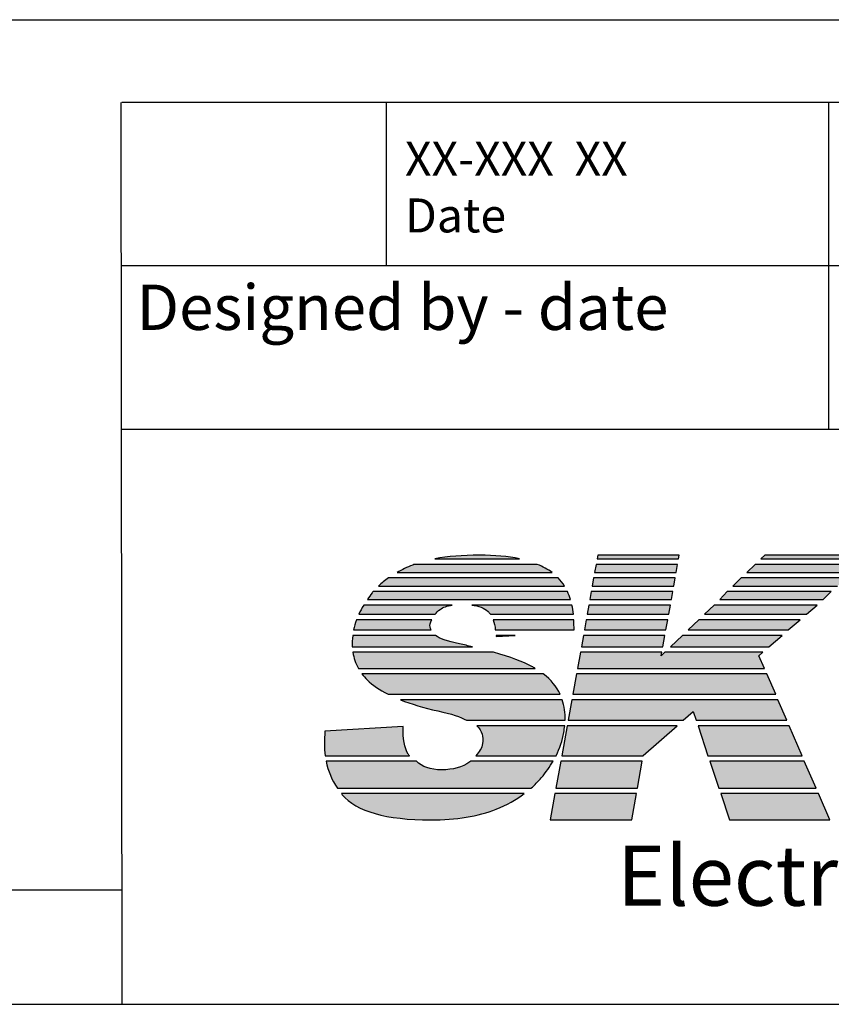
# Model space of a CAD drawing. Units: millimetres. Extents: x 5 to 415, y 5 to 293.
# Drawn here: x 224 to 260, y 5 to 48 of the extents above; entities that cross this region are included whole.
import ezdxf

# ---------------------------------------------------------------- set-up
doc = ezdxf.new("R2010")
doc.units = ezdxf.units.MM
doc.layers.add('DIM', color=7, linetype='Continuous')
doc.layers.add('FORMAT', color=7, linetype='Continuous')
doc.styles.add('SLDTEXTSTYLE7', font='TXT', dxfattribs={"width": 0.75})
doc.styles.add('SLDTEXTSTYLE8', font='TXT', dxfattribs={"width": 1.166657})
doc.styles.add('SLDTEXTSTYLE9', font='TXT', dxfattribs={"width": 0.7})

# ---------------------------------------------------------------- blocks, each defined once
blk = doc.blocks.new('SW_NOTE_9')
at = {"layer": 'FORMAT', "color": 0, "char_height": 1.5, "attachment_point": 1}
for s, insert, style in [('XX-XXX  XX', (0, 1.934), 'SLDTEXTSTYLE9'), ('Date', (0, -0.566), 'SLDTEXTSTYLE7')]:
    blk.add_mtext(s, dxfattribs=dict(at, insert=insert, style=style))

msp = doc.modelspace()

# ---------------------------------------------------------------- hatches: boundary and pattern name
at = {"layer": 'DIM', "linetype": 'Continuous'}
h = msp.add_hatch(color=7, dxfattribs=at)
edge = h.paths.add_edge_path(flags=0)
edge.add_spline(control_points=[(245.743, 24.652), (245.233, 24.764), (244.641, 24.814), (243.969, 24.814)], knot_values=[0, 0, 0, 0, 1, 1, 1, 1], weights=[1, 1, 1, 1], degree=3, periodic=0)
edge.add_spline(control_points=[(243.969, 24.814), (243.228, 24.814), (242.574, 24.764), (242.008, 24.652)], knot_values=[2, 2, 2, 2, 3, 3, 3, 3], weights=[1, 1, 1, 1], degree=3, periodic=0)
edge.add_line((242.008, 24.652), (245.743, 24.652))
for points in [[(249.167, 24.652), (252.759, 24.652), (252.79, 24.814), (249.192, 24.814)], [(261.151, 24.652), (261.338, 24.814), (256.563, 24.814), (256.395, 24.652)], [(249.124, 24.409), (249.055, 24.054), (252.653, 24.054), (252.716, 24.409)], [(256.146, 24.409), (255.772, 24.054), (260.466, 24.054), (260.877, 24.409)], [(252.61, 23.812), (249.011, 23.812), (248.949, 23.451), (252.548, 23.451)], [(260.192, 23.812), (255.523, 23.812), (255.15, 23.451), (259.775, 23.451)], [(252.448, 22.853), (252.504, 23.214), (248.906, 23.214), (248.85, 22.853)], [(259.147, 22.853), (259.501, 23.214), (254.901, 23.214), (254.577, 22.853)], [(248.731, 22.205), (252.33, 22.205), (252.404, 22.61), (248.806, 22.61)], [(253.905, 22.205), (258.406, 22.205), (258.873, 22.61), (254.328, 22.61)], [(248.688, 21.963), (248.607, 21.514), (252.205, 21.514), (252.286, 21.963)], [(253.656, 21.963), (253.183, 21.514), (257.603, 21.514), (258.126, 21.963)], [(252.162, 21.272), (248.563, 21.272), (248.476, 20.767), (252.068, 20.767)], [(257.329, 21.272), (252.934, 21.272), (252.411, 20.767), (256.75, 20.767)], [(256.308, 20.381), (256.476, 20.531), (252.162, 20.531), (252, 20.375), (252.025, 20.531), (248.432, 20.531), (248.302, 19.821), (256.55, 19.821)], [(248.096, 18.676), (257.049, 18.676), (256.656, 19.578), (248.258, 19.578)], [(252.965, 17.53), (253.413, 17.922), (253.544, 17.53), (257.54, 17.53), (257.148, 18.433), (248.053, 18.433), (247.891, 17.53)], [(251.203, 15.968), (251.203, 15.98), (252.697, 17.287), (247.847, 17.287), (247.611, 15.968)], [(257.64, 17.287), (253.625, 17.287), (254.06, 15.968), (258.213, 15.968)], [(250.948, 14.529), (251.159, 15.731), (247.567, 15.731), (247.349, 14.529)], [(258.835, 14.529), (258.312, 15.731), (254.141, 15.731), (254.54, 14.529)], [(247.306, 14.293), (247.1, 13.135), (250.692, 13.135), (250.904, 14.293)], [(254.621, 14.293), (255.007, 13.135), (259.433, 13.135), (258.935, 14.293)]]:
    msp.add_hatch(color=7, dxfattribs=at).paths.add_polyline_path(points, flags=0)
h = msp.add_hatch(color=7, dxfattribs=at)
edge = h.paths.add_edge_path(flags=0)
edge.add_spline(control_points=[(241.124, 24.409), (241.086, 24.403), (241.055, 24.391), (241.024, 24.378)], knot_values=[0, 0, 0, 0, 1, 1, 1, 1], weights=[1, 1, 1, 1], degree=3, periodic=0)
edge.add_spline(control_points=[(241.024, 24.378), (240.775, 24.279), (240.551, 24.173), (240.339, 24.054)], knot_values=[0, 0, 0, 0, 1, 1, 1, 1], weights=[1, 1, 1, 1], degree=3, periodic=0)
edge.add_line((240.339, 24.054), (247.175, 24.054))
edge.add_spline(control_points=[(247.175, 24.054), (246.988, 24.191), (246.77, 24.31), (246.527, 24.409)], knot_values=[0, 0, 0, 0, 1, 1, 1, 1], weights=[1, 1, 1, 1], degree=3, periodic=0)
edge.add_line((246.527, 24.409), (241.124, 24.409))
h = msp.add_hatch(color=7, dxfattribs=at)
edge = h.paths.add_edge_path(flags=0)
edge.add_line((239.518, 23.451), (247.729, 23.451))
edge.add_spline(control_points=[(247.729, 23.451), (247.642, 23.588), (247.549, 23.706), (247.449, 23.812)], knot_values=[0, 0, 0, 0, 1, 1, 1, 1], weights=[1, 1, 1, 1], degree=3, periodic=0)
edge.add_line((247.449, 23.812), (239.96, 23.812))
edge.add_spline(control_points=[(239.96, 23.812), (239.798, 23.7), (239.648, 23.581), (239.518, 23.451)], knot_values=[0, 0, 0, 0, 1, 1, 1, 1], weights=[1, 1, 1, 1], degree=3, periodic=0)
h = msp.add_hatch(color=7, dxfattribs=at)
edge = h.paths.add_edge_path(flags=0)
edge.add_line((239.026, 22.853), (247.984, 22.853))
edge.add_spline(control_points=[(247.984, 22.853), (247.947, 22.977), (247.91, 23.102), (247.86, 23.214)], knot_values=[0, 0, 0, 0, 1, 1, 1, 1], weights=[1, 1, 1, 1], degree=3, periodic=0)
edge.add_line((247.86, 23.214), (239.281, 23.214))
edge.add_spline(control_points=[(239.281, 23.214), (239.262, 23.195), (239.25, 23.177), (239.237, 23.152)], knot_values=[0, 0, 0, 0, 1, 1, 1, 1], weights=[1, 1, 1, 1], degree=3, periodic=0)
edge.add_spline(control_points=[(239.237, 23.152), (239.163, 23.052), (239.088, 22.953), (239.026, 22.853)], knot_values=[0, 0, 0, 0, 1, 1, 1, 1], weights=[1, 1, 1, 1], degree=3, periodic=0)
h = msp.add_hatch(color=7, dxfattribs=at)
edge = h.paths.add_edge_path(flags=0)
edge.add_spline(control_points=[(242.014, 22.205), (242.064, 22.28), (242.139, 22.355), (242.232, 22.417)], knot_values=[0, 0, 0, 0, 1, 1, 1, 1], weights=[1, 1, 1, 1], degree=3, periodic=0)
edge.add_spline(control_points=[(242.232, 22.417), (242.369, 22.517), (242.549, 22.585), (242.767, 22.61)], knot_values=[0, 0, 0, 0, 1, 1, 1, 1], weights=[1, 1, 1, 1], degree=3, periodic=0)
edge.add_line((242.767, 22.61), (238.864, 22.61))
edge.add_spline(control_points=[(238.864, 22.61), (238.777, 22.479), (238.708, 22.342), (238.646, 22.205)], knot_values=[0, 0, 0, 0, 1, 1, 1, 1], weights=[1, 1, 1, 1], degree=3, periodic=0)
edge.add_line((238.646, 22.205), (242.014, 22.205))
h = msp.add_hatch(color=7, dxfattribs=at)
edge = h.paths.add_edge_path(flags=0)
edge.add_line((244.454, 22.205), (248.121, 22.205))
edge.add_spline(control_points=[(248.121, 22.205), (248.109, 22.349), (248.084, 22.486), (248.053, 22.61)], knot_values=[0, 0, 0, 0, 1, 1, 1, 1], weights=[1, 1, 1, 1], degree=3, periodic=0)
edge.add_line((248.053, 22.61), (243.633, 22.61))
edge.add_spline(control_points=[(243.633, 22.61), (243.944, 22.579), (244.18, 22.486), (244.355, 22.33)], knot_values=[0, 0, 0, 0, 1, 1, 1, 1], weights=[1, 1, 1, 1], degree=3, periodic=0)
edge.add_spline(control_points=[(244.355, 22.33), (244.392, 22.293), (244.423, 22.255), (244.454, 22.205)], knot_values=[0, 0, 0, 0, 1, 1, 1, 1], weights=[1, 1, 1, 1], degree=3, periodic=0)
h = msp.add_hatch(color=7, dxfattribs=at)
edge = h.paths.add_edge_path(flags=0)
edge.add_line((238.416, 21.514), (241.84, 21.514))
edge.add_spline(control_points=[(241.84, 21.514), (241.79, 21.602), (241.771, 21.695), (241.796, 21.788)], knot_values=[0, 0, 0, 0, 1, 1, 1, 1], weights=[1, 1, 1, 1], degree=3, periodic=0)
edge.add_spline(control_points=[(241.796, 21.788), (241.809, 21.851), (241.827, 21.913), (241.865, 21.963)], knot_values=[0, 0, 0, 0, 1, 1, 1, 1], weights=[1, 1, 1, 1], degree=3, periodic=0)
edge.add_line((241.865, 21.963), (238.546, 21.963))
edge.add_spline(control_points=[(238.546, 21.963), (238.49, 21.813), (238.447, 21.664), (238.416, 21.514)], knot_values=[0, 0, 0, 0, 1, 1, 1, 1], weights=[1, 1, 1, 1], degree=3, periodic=0)
h = msp.add_hatch(color=7, dxfattribs=at)
edge = h.paths.add_edge_path(flags=0)
edge.add_line((248.14, 21.963), (244.573, 21.963))
edge.add_spline(control_points=[(244.573, 21.963), (244.629, 21.838), (244.66, 21.689), (244.672, 21.514)], knot_values=[0, 0, 0, 0, 1, 1, 1, 1], weights=[1, 1, 1, 1], degree=3, periodic=0)
edge.add_line((244.672, 21.514), (248.146, 21.514))
edge.add_spline(control_points=[(248.146, 21.514), (248.146, 21.67), (248.146, 21.819), (248.14, 21.963)], knot_values=[0, 0, 0, 0, 1, 1, 1, 1], weights=[1, 1, 1, 1], degree=3, periodic=0)
h = msp.add_hatch(color=7, dxfattribs=at)
edge = h.paths.add_edge_path(flags=0)
edge.add_line((242.039, 21.272), (238.378, 21.272))
edge.add_spline(control_points=[(238.378, 21.272), (238.353, 21.097), (238.347, 20.929), (238.36, 20.767)], knot_values=[0, 0, 0, 0, 1, 1, 1, 1], weights=[1, 1, 1, 1], degree=3, periodic=0)
edge.add_line((238.36, 20.767), (243.658, 20.767))
edge.add_spline(control_points=[(243.658, 20.767), (243.477, 20.817), (243.29, 20.861), (243.097, 20.898)], knot_values=[0, 0, 0, 0, 1, 1, 1, 1], weights=[1, 1, 1, 1], degree=3, periodic=0)
edge.add_spline(control_points=[(243.097, 20.898), (242.537, 21.016), (242.188, 21.141), (242.039, 21.272)], knot_values=[0, 0, 0, 0, 1, 1, 1, 1], weights=[1, 1, 1, 1], degree=3, periodic=0)
h = msp.add_hatch(color=7, dxfattribs=at)
edge = h.paths.add_edge_path(flags=0)
edge.add_line((245.544, 21.272), (244.71, 21.272))
edge.add_spline(control_points=[(244.71, 21.272), (244.71, 21.259), (244.716, 21.247), (244.716, 21.228)], knot_values=[0, 0, 0, 0, 1, 1, 1, 1], weights=[1, 1, 1, 1], degree=3, periodic=0)
edge.add_line((244.716, 21.228), (245.544, 21.272))
h = msp.add_hatch(color=7, dxfattribs=at)
edge = h.paths.add_edge_path(flags=0)
edge.add_spline(control_points=[(246.434, 19.821), (246.384, 19.852), (246.341, 19.877), (246.291, 19.902)], knot_values=[0, 0, 0, 0, 1, 1, 1, 1], weights=[1, 1, 1, 1], degree=3, periodic=0)
edge.add_spline(control_points=[(246.291, 19.902), (245.899, 20.114), (245.332, 20.325), (244.598, 20.531)], knot_values=[0, 0, 0, 0, 1, 1, 1, 1], weights=[1, 1, 1, 1], degree=3, periodic=0)
edge.add_line((244.598, 20.531), (238.385, 20.531))
edge.add_spline(control_points=[(238.385, 20.531), (238.422, 20.282), (238.503, 20.045), (238.627, 19.821)], knot_values=[0, 0, 0, 0, 1, 1, 1, 1], weights=[1, 1, 1, 1], degree=3, periodic=0)
edge.add_line((238.627, 19.821), (246.434, 19.821))
h = msp.add_hatch(color=7, dxfattribs=at)
edge = h.paths.add_edge_path(flags=0)
edge.add_line((239.941, 18.676), (247.53, 18.676))
edge.add_spline(control_points=[(247.53, 18.676), (247.38, 19.018), (247.131, 19.317), (246.789, 19.578)], knot_values=[0, 0, 0, 0, 1, 1, 1, 1], weights=[1, 1, 1, 1], degree=3, periodic=0)
edge.add_line((246.789, 19.578), (238.783, 19.578))
edge.add_spline(control_points=[(238.783, 19.578), (238.851, 19.491), (238.932, 19.398), (239.02, 19.311)], knot_values=[0, 0, 0, 0, 1, 1, 1, 1], weights=[1, 1, 1, 1], degree=3, periodic=0)
edge.add_spline(control_points=[(239.02, 19.311), (239.25, 19.08), (239.555, 18.869), (239.941, 18.676)], knot_values=[0, 0, 0, 0, 1, 1, 1, 1], weights=[1, 1, 1, 1], degree=3, periodic=0)
h = msp.add_hatch(color=7, dxfattribs=at)
edge = h.paths.add_edge_path(flags=0)
edge.add_line((243.402, 17.53), (247.754, 17.53))
edge.add_spline(control_points=[(247.754, 17.53), (247.76, 17.854), (247.717, 18.153), (247.623, 18.433)], knot_values=[0, 0, 0, 0, 1, 1, 1, 1], weights=[1, 1, 1, 1], degree=3, periodic=0)
edge.add_line((247.623, 18.433), (240.483, 18.433))
edge.add_spline(control_points=[(240.483, 18.433), (240.95, 18.252), (241.504, 18.09), (242.139, 17.941)], knot_values=[0, 0, 0, 0, 1, 1, 1, 1], weights=[1, 1, 1, 1], degree=3, periodic=0)
edge.add_spline(control_points=[(242.139, 17.941), (242.73, 17.817), (243.153, 17.68), (243.402, 17.53)], knot_values=[0, 0, 0, 0, 1, 1, 1, 1], weights=[1, 1, 1, 1], degree=3, periodic=0)
h = msp.add_hatch(color=7, dxfattribs=at)
edge = h.paths.add_edge_path(flags=0)
edge.add_line((240.881, 15.968), (240.831, 16.03))
edge.add_spline(control_points=[(240.831, 16.03), (240.657, 16.316), (240.582, 16.721), (240.607, 17.256)], knot_values=[0, 0, 0, 0, 1, 1, 1, 1], weights=[1, 1, 1, 1], degree=3, periodic=0)
edge.add_line((240.607, 17.256), (237.152, 17.051))
edge.add_spline(control_points=[(237.152, 17.051), (237.115, 16.671), (237.115, 16.31), (237.164, 15.968)], knot_values=[0, 0, 0, 0, 1, 1, 1, 1], weights=[1, 1, 1, 1], degree=3, periodic=0)
edge.add_line((237.164, 15.968), (240.881, 15.968))
h = msp.add_hatch(color=7, dxfattribs=at)
edge = h.paths.add_edge_path(flags=0)
edge.add_line((247.735, 17.287), (243.863, 17.287))
edge.add_spline(control_points=[(243.863, 17.287), (244.081, 17.063), (244.162, 16.802), (244.112, 16.503)], knot_values=[0, 0, 0, 0, 1, 1, 1, 1], weights=[1, 1, 1, 1], degree=3, periodic=0)
edge.add_spline(control_points=[(244.112, 16.503), (244.075, 16.31), (243.969, 16.129), (243.807, 15.968)], knot_values=[0, 0, 0, 0, 1, 1, 1, 1], weights=[1, 1, 1, 1], degree=3, periodic=0)
edge.add_line((243.807, 15.968), (247.355, 15.968))
edge.add_spline(control_points=[(247.355, 15.968), (247.517, 16.298), (247.629, 16.64), (247.698, 16.988)], knot_values=[0, 0, 0, 0, 1, 1, 1, 1], weights=[1, 1, 1, 1], degree=3, periodic=0)
edge.add_spline(control_points=[(247.698, 16.988), (247.71, 17.094), (247.723, 17.194), (247.735, 17.287)], knot_values=[0, 0, 0, 0, 1, 1, 1, 1], weights=[1, 1, 1, 1], degree=3, periodic=0)
h = msp.add_hatch(color=7, dxfattribs=at)
edge = h.paths.add_edge_path(flags=0)
edge.add_line((241.186, 15.731), (237.202, 15.731))
edge.add_spline(control_points=[(237.202, 15.731), (237.289, 15.295), (237.457, 14.891), (237.7, 14.529)], knot_values=[0, 0, 0, 0, 1, 1, 1, 1], weights=[1, 1, 1, 1], degree=3, periodic=0)
edge.add_line((237.7, 14.529), (246.247, 14.529))
edge.add_spline(control_points=[(246.247, 14.529), (246.409, 14.679), (246.559, 14.828), (246.702, 14.99)], knot_values=[0, 0, 0, 0, 1, 1, 1, 1], weights=[1, 1, 1, 1], degree=3, periodic=0)
edge.add_spline(control_points=[(246.702, 14.99), (246.907, 15.233), (247.082, 15.482), (247.231, 15.731)], knot_values=[0, 0, 0, 0, 1, 1, 1, 1], weights=[1, 1, 1, 1], degree=3, periodic=0)
edge.add_line((247.231, 15.731), (243.583, 15.731))
edge.add_line((243.583, 15.731), (243.545, 15.694))
edge.add_spline(control_points=[(243.545, 15.694), (243.222, 15.463), (242.805, 15.345), (242.294, 15.345)], knot_values=[0, 0, 0, 0, 1, 1, 1, 1], weights=[1, 1, 1, 1], degree=3, periodic=0)
edge.add_spline(control_points=[(242.294, 15.345), (241.809, 15.345), (241.441, 15.476), (241.186, 15.731)], knot_values=[0, 0, 0, 0, 1, 1, 1, 1], weights=[1, 1, 1, 1], degree=3, periodic=0)
h = msp.add_hatch(color=7, dxfattribs=at)
edge = h.paths.add_edge_path(flags=0)
edge.add_spline(control_points=[(241.827, 13.135), (242.948, 13.135), (243.913, 13.297), (244.716, 13.608)], knot_values=[0, 0, 0, 0, 1, 1, 1, 1], weights=[1, 1, 1, 1], degree=3, periodic=0)
edge.add_spline(control_points=[(244.716, 13.608), (245.17, 13.789), (245.581, 14.019), (245.949, 14.293)], knot_values=[0, 0, 0, 0, 1, 1, 1, 1], weights=[1, 1, 1, 1], degree=3, periodic=0)
edge.add_line((245.949, 14.293), (237.88, 14.293))
edge.add_spline(control_points=[(237.88, 14.293), (237.893, 14.28), (237.905, 14.262), (237.918, 14.243)], knot_values=[0, 0, 0, 0, 1, 1, 1, 1], weights=[1, 1, 1, 1], degree=3, periodic=0)
edge.add_spline(control_points=[(237.918, 14.243), (238.54, 13.508), (239.848, 13.135), (241.827, 13.135)], knot_values=[0, 0, 0, 0, 1, 1, 1, 1], weights=[1, 1, 1, 1], degree=3, periodic=0)

# ---------------------------------------------------------------- linework, layer by layer
at = {"layer": 'DIM', "color": 7}
msp.add_line((207.379, 48.438), (404.808, 48.438), dxfattribs=at)
at = {"layer": 'DIM'}
for p, q in [((249.192, 24.814), (249.167, 24.652)), ((252.79, 24.814), (249.192, 24.814)), ((252.759, 24.652), (252.79, 24.814)), ((256.563, 24.814), (256.395, 24.652)), ((261.338, 24.814), (256.563, 24.814)), ((246.527, 24.409), (241.124, 24.409)), ((242.008, 24.652), (245.743, 24.652)), ((249.124, 24.409), (249.055, 24.054)), ((252.716, 24.409), (249.124, 24.409)), ((249.167, 24.652), (252.759, 24.652)), ((252.653, 24.054), (252.716, 24.409)), ((256.146, 24.409), (255.772, 24.054)), ((260.877, 24.409), (256.146, 24.409)), ((256.395, 24.652), (261.151, 24.652)), ((240.339, 24.054), (247.175, 24.054)), ((249.055, 24.054), (252.653, 24.054)), ((255.772, 24.054), (260.466, 24.054)), ((247.449, 23.812), (239.96, 23.812)), ((249.011, 23.812), (248.949, 23.451)), ((252.61, 23.812), (249.011, 23.812)), ((252.548, 23.451), (252.61, 23.812)), ((255.523, 23.812), (255.15, 23.451)), ((260.192, 23.812), (255.523, 23.812)), ((247.86, 23.214), (239.281, 23.214)), ((239.518, 23.451), (247.729, 23.451)), ((248.906, 23.214), (248.85, 22.853)), ((252.504, 23.214), (248.906, 23.214)), ((248.949, 23.451), (252.548, 23.451)), ((252.448, 22.853), (252.504, 23.214)), ((254.901, 23.214), (254.577, 22.853)), ((259.501, 23.214), (254.901, 23.214)), ((255.15, 23.451), (259.775, 23.451)), ((259.147, 22.853), (259.501, 23.214)), ((242.767, 22.61), (238.864, 22.61)), ((239.026, 22.853), (247.984, 22.853)), ((248.053, 22.61), (243.633, 22.61)), ((248.806, 22.61), (248.731, 22.205)), ((252.404, 22.61), (248.806, 22.61)), ((248.85, 22.853), (252.448, 22.853)), ((252.33, 22.205), (252.404, 22.61)), ((254.328, 22.61), (253.905, 22.205)), ((258.873, 22.61), (254.328, 22.61)), ((254.577, 22.853), (259.147, 22.853)), ((258.406, 22.205), (258.873, 22.61)), ((238.646, 22.205), (242.014, 22.205)), ((244.454, 22.205), (248.121, 22.205)), ((248.731, 22.205), (252.33, 22.205)), ((253.905, 22.205), (258.406, 22.205)), ((241.865, 21.963), (238.546, 21.963)), ((248.14, 21.963), (244.573, 21.963)), ((248.688, 21.963), (248.607, 21.514)), ((252.286, 21.963), (248.688, 21.963)), ((252.205, 21.514), (252.286, 21.963)), ((253.656, 21.963), (253.183, 21.514)), ((258.126, 21.963), (253.656, 21.963)), ((257.603, 21.514), (258.126, 21.963)), ((238.416, 21.514), (241.84, 21.514)), ((244.672, 21.514), (248.146, 21.514)), ((248.607, 21.514), (252.205, 21.514)), ((253.183, 21.514), (257.603, 21.514)), ((242.039, 21.272), (238.378, 21.272)), ((245.544, 21.272), (244.71, 21.272)), ((244.716, 21.228), (245.544, 21.272)), ((248.563, 21.272), (248.476, 20.767)), ((252.162, 21.272), (248.563, 21.272)), ((252.068, 20.767), (252.162, 21.272)), ((252.934, 21.272), (252.411, 20.767)), ((257.329, 21.272), (252.934, 21.272)), ((256.75, 20.767), (257.329, 21.272)), ((238.36, 20.767), (243.658, 20.767)), ((244.598, 20.531), (238.385, 20.531)), ((248.432, 20.531), (248.302, 19.821)), ((252.025, 20.531), (248.432, 20.531)), ((248.476, 20.767), (252.068, 20.767)), ((252.162, 20.531), (252, 20.375)), ((252, 20.375), (252.025, 20.531)), ((256.476, 20.531), (252.162, 20.531)), ((252.411, 20.767), (256.75, 20.767)), ((256.308, 20.381), (256.476, 20.531)), ((256.55, 19.821), (256.308, 20.381)), ((238.627, 19.821), (246.434, 19.821)), ((246.789, 19.578), (238.783, 19.578)), ((248.258, 19.578), (248.096, 18.676)), ((256.656, 19.578), (248.258, 19.578)), ((248.302, 19.821), (256.55, 19.821)), ((257.049, 18.676), (256.656, 19.578)), ((239.941, 18.676), (247.53, 18.676)), ((247.623, 18.433), (240.483, 18.433)), ((248.053, 18.433), (247.891, 17.53)), ((257.148, 18.433), (248.053, 18.433)), ((248.096, 18.676), (257.049, 18.676)), ((257.54, 17.53), (257.148, 18.433)), ((252.965, 17.53), (253.413, 17.922)), ((253.413, 17.922), (253.544, 17.53)), ((243.402, 17.53), (247.754, 17.53)), ((247.891, 17.53), (252.965, 17.53)), ((253.544, 17.53), (257.54, 17.53)), ((240.607, 17.256), (237.152, 17.051)), ((247.735, 17.287), (243.863, 17.287)), ((247.847, 17.287), (247.611, 15.968)), ((252.697, 17.287), (247.847, 17.287)), ((251.203, 15.98), (252.697, 17.287)), ((257.64, 17.287), (253.625, 17.287)), ((253.625, 17.287), (254.06, 15.968)), ((258.213, 15.968), (257.64, 17.287)), ((237.164, 15.968), (240.881, 15.968)), ((241.186, 15.731), (237.202, 15.731)), ((247.231, 15.731), (243.583, 15.731)), ((243.807, 15.968), (247.355, 15.968)), ((247.567, 15.731), (247.349, 14.529)), ((251.159, 15.731), (247.567, 15.731)), ((247.611, 15.968), (251.203, 15.968)), ((250.948, 14.529), (251.159, 15.731)), ((251.203, 15.968), (251.203, 15.98)), ((251.203, 15.968), (251.203, 15.98)), ((254.06, 15.968), (258.213, 15.968)), ((254.141, 15.731), (254.54, 14.529)), ((258.312, 15.731), (254.141, 15.731)), ((258.835, 14.529), (258.312, 15.731)), ((237.7, 14.529), (246.247, 14.529)), ((247.349, 14.529), (250.948, 14.529)), ((254.54, 14.529), (258.835, 14.529)), ((245.949, 14.293), (237.88, 14.293)), ((247.306, 14.293), (247.1, 13.135)), ((250.904, 14.293), (247.306, 14.293)), ((250.692, 13.135), (250.904, 14.293)), ((258.935, 14.293), (254.621, 14.293)), ((254.621, 14.293), (255.007, 13.135)), ((259.433, 13.135), (258.935, 14.293)), ((247.1, 13.135), (250.692, 13.135)), ((255.007, 13.135), (259.433, 13.135))]:
    msp.add_line(p, q, dxfattribs=at)
at = {"layer": 'DIM', "color": 179}
for p, q in [((240.607, 17.256), (237.152, 17.051)), ((237.164, 15.968), (240.881, 15.968)), ((251.203, 15.968), (251.203, 15.98))]:
    msp.add_line(p, q, dxfattribs=at)
for points in [[(243.969, 24.814), (243.228, 24.814), (242.574, 24.764), (242.008, 24.652)], [(245.743, 24.652), (245.233, 24.764), (244.641, 24.814), (243.969, 24.814)]]:
    msp.add_open_spline(points, degree=3, dxfattribs=at)
at = {"layer": 'DIM'}
for points in [[(241.024, 24.378), (240.775, 24.279), (240.551, 24.173), (240.339, 24.054)], [(241.124, 24.409), (241.086, 24.403), (241.055, 24.391), (241.024, 24.378)], [(247.175, 24.054), (246.988, 24.191), (246.77, 24.31), (246.527, 24.409)], [(239.96, 23.812), (239.798, 23.7), (239.648, 23.581), (239.518, 23.451)], [(247.729, 23.451), (247.642, 23.588), (247.549, 23.706), (247.449, 23.812)], [(239.237, 23.152), (239.163, 23.052), (239.088, 22.953), (239.026, 22.853)], [(239.281, 23.214), (239.262, 23.195), (239.25, 23.177), (239.237, 23.152)], [(247.984, 22.853), (247.947, 22.977), (247.91, 23.102), (247.86, 23.214)], [(238.864, 22.61), (238.777, 22.479), (238.708, 22.342), (238.646, 22.205)], [(242.232, 22.417), (242.369, 22.517), (242.549, 22.585), (242.767, 22.61)], [(243.633, 22.61), (243.944, 22.579), (244.18, 22.486), (244.355, 22.33)], [(248.121, 22.205), (248.109, 22.349), (248.084, 22.486), (248.053, 22.61)], [(242.014, 22.205), (242.064, 22.28), (242.139, 22.355), (242.232, 22.417)], [(244.355, 22.33), (244.392, 22.293), (244.423, 22.255), (244.454, 22.205)], [(238.546, 21.963), (238.49, 21.813), (238.447, 21.664), (238.416, 21.514)], [(241.84, 21.514), (241.79, 21.602), (241.771, 21.695), (241.796, 21.788)], [(241.796, 21.788), (241.809, 21.851), (241.827, 21.913), (241.865, 21.963)], [(244.573, 21.963), (244.629, 21.838), (244.66, 21.689), (244.672, 21.514)], [(248.146, 21.514), (248.146, 21.67), (248.146, 21.819), (248.14, 21.963)], [(238.378, 21.272), (238.353, 21.097), (238.347, 20.929), (238.36, 20.767)], [(243.097, 20.898), (242.537, 21.016), (242.188, 21.141), (242.039, 21.272)], [(243.658, 20.767), (243.477, 20.817), (243.29, 20.861), (243.097, 20.898)], [(244.71, 21.272), (244.71, 21.259), (244.716, 21.247), (244.716, 21.228)], [(238.385, 20.531), (238.422, 20.282), (238.503, 20.045), (238.627, 19.821)], [(246.291, 19.902), (245.899, 20.114), (245.332, 20.325), (244.598, 20.531)], [(238.783, 19.578), (238.851, 19.491), (238.932, 19.398), (239.02, 19.311)], [(246.434, 19.821), (246.384, 19.852), (246.341, 19.877), (246.291, 19.902)], [(247.53, 18.676), (247.38, 19.018), (247.131, 19.317), (246.789, 19.578)], [(239.02, 19.311), (239.25, 19.08), (239.555, 18.869), (239.941, 18.676)], [(240.483, 18.433), (240.95, 18.252), (241.504, 18.09), (242.139, 17.941)], [(247.754, 17.53), (247.76, 17.854), (247.717, 18.153), (247.623, 18.433)], [(242.139, 17.941), (242.73, 17.817), (243.153, 17.68), (243.402, 17.53)], [(237.152, 17.051), (237.115, 16.671), (237.115, 16.31), (237.164, 15.968)], [(240.831, 16.03), (240.657, 16.316), (240.582, 16.721), (240.607, 17.256)], [(243.863, 17.287), (244.081, 17.063), (244.162, 16.802), (244.112, 16.503)], [(247.355, 15.968), (247.517, 16.298), (247.629, 16.64), (247.698, 16.988)], [(247.698, 16.988), (247.71, 17.094), (247.723, 17.194), (247.735, 17.287)], [(244.112, 16.503), (244.075, 16.31), (243.969, 16.129), (243.807, 15.968)], [(237.202, 15.731), (237.289, 15.295), (237.457, 14.891), (237.7, 14.529)], [(242.294, 15.345), (241.809, 15.345), (241.441, 15.476), (241.186, 15.731)], [(243.545, 15.694), (243.222, 15.463), (242.805, 15.345), (242.294, 15.345)], [(246.702, 14.99), (246.907, 15.233), (247.082, 15.482), (247.231, 15.731)], [(246.247, 14.529), (246.409, 14.679), (246.559, 14.828), (246.702, 14.99)], [(237.88, 14.293), (237.893, 14.28), (237.905, 14.262), (237.918, 14.243)], [(237.918, 14.243), (238.54, 13.508), (239.848, 13.135), (241.827, 13.135)], [(244.716, 13.608), (245.17, 13.789), (245.581, 14.019), (245.949, 14.293)], [(241.827, 13.135), (242.948, 13.135), (243.913, 13.297), (244.716, 13.608)]]:
    msp.add_open_spline(points, degree=3, dxfattribs=at)
at = {"layer": 'DIM', "color": 7, "lineweight": 0}
for points in [[(240.831, 16.03), (240.881, 15.968)], [(240.831, 16.03), (240.881, 15.968)], [(243.545, 15.694), (243.583, 15.731)], [(243.545, 15.694), (243.583, 15.731)]]:
    msp.add_open_spline(points, degree=1, dxfattribs=at)
at = {"layer": 'FORMAT'}
for p, q in [((228.144, 44.792), (228.184, 5)), ((415.442, 44.792), (228.184, 44.792)), ((239.861, 44.792), (239.861, 37.572)), ((259.386, 44.792), (259.386, 30.352)), ((415.421, 37.572), (228.184, 37.572)), ((415.397, 30.352), (228.184, 30.352)), ((10.07, 10.053), (228.179, 10.053)), ((5, 5), (415.378, 5))]:
    msp.add_line(p, q, dxfattribs=at)

# ---------------------------------------------------------------- block references
at = {"layer": 'FORMAT', "color": 7}
msp.add_blockref('SW_NOTE_9', (240.684, 41.119), dxfattribs=at)

# ---------------------------------------------------------------- texts
at = {"layer": 'FORMAT', "insert": (228.837, 36.751), "char_height": 2, "attachment_point": 1, "style": 'SLDTEXTSTYLE7'}
msp.add_mtext('Designed by - date', dxfattribs=at)
at = {"layer": 'FORMAT', "color": 7, "insert": (250.051, 11.995), "char_height": 2.64583, "attachment_point": 1, "style": 'SLDTEXTSTYLE8'}
msp.add_mtext('Electronics AS', dxfattribs=at)

doc.saveas('drawing.dxf')
